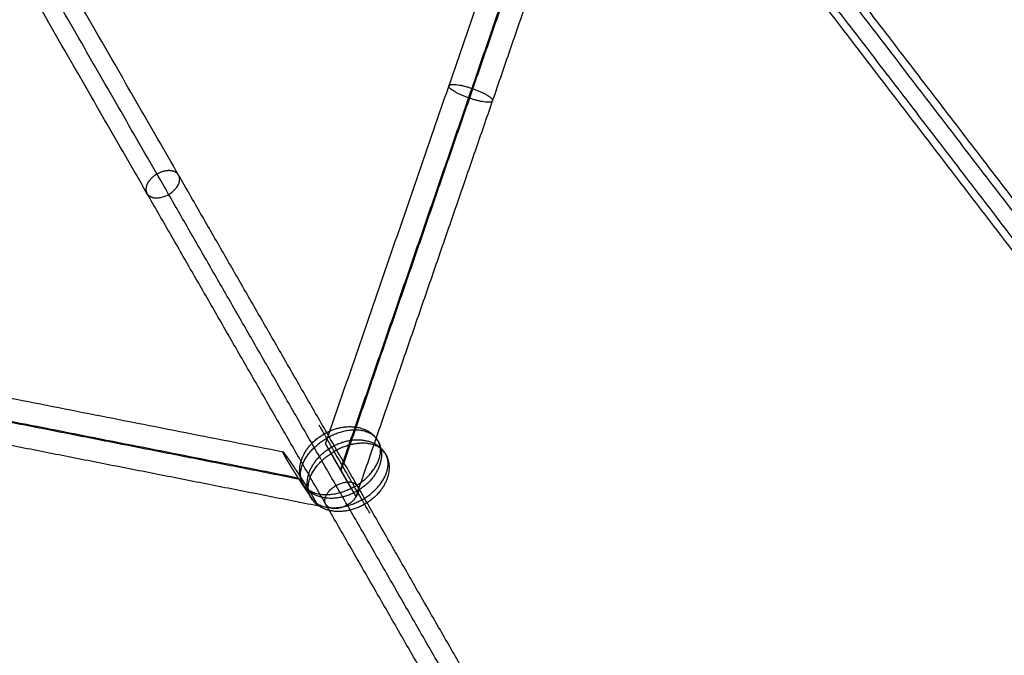
# Model space of a CAD drawing. Units: millimetres. Extents: x -4500 to 4500, y -4500 to 4500.
# Drawn here: x 937 to 1369, y -1953 to -1675 of the extents above; entities that cross this region are included whole.
import ezdxf

# ---------------------------------------------------------------- set-up
doc = ezdxf.new("R2010")
doc.units = ezdxf.units.MM
doc.header["$LTSCALE"] = 2.5
doc.layers.add('Make2D$Adnotacja', color=7, linetype='Continuous', true_color=0x000000)
doc.layers.add('Make2D$Widoczne$Krzywe', color=7, linetype='Continuous', true_color=0x000000)
doc.styles.add('Arial Normalny', font='txt')
doc.dimstyles.new('MOJ', dxfattribs={"dimtxt": 70, "dimasz": 74, "dimexe": 0.5, "dimexo": 0.5, "dimgap": 20.25, "dimtad": 1, "dimtoh": 1, "dimdec": 0, "dimzin": 1, "dimdsep": 46, "dimtxsty": 'Arial Normalny', "dimcen": 0.5, "dimadec": 0, "dimazin": 1, "dimtfac": 1, "dimtdec": 4, "dimtix": 1, "dimtofl": 0, "dimtmove": 1, "dimatfit": 3, "dimfxl": 1, "dimtolj": 1, "dimtzin": 1, "dimarcsym": 0})

# ---------------------------------------------------------------- blocks, each defined once
blk = doc.blocks.new('*D2')
at = {"layer": 'Defpoints', "color": 0}
for p in [(3069.24, 3290.86), (-3069.24, -3290.86)]:
    blk.add_point(p, dxfattribs=at)
at = {"layer": 'Make2D$Adnotacja', "color": 0, "lineweight": -2}
for p, q in [((3414.58, 3661.13), (3119.71, 3344.98)), ((3719.52, 3661.13), (3414.58, 3661.13))]:
    blk.add_line(p, q, dxfattribs=at)
at = {"layer": 'Make2D$Adnotacja', "color": 0}
for p, q in [((-0.5, 0), (0.5, 0)), ((0, -0.5), (0, 0.5))]:
    blk.add_line(p, q, dxfattribs=at)
blk.add_solid([(3110.69, 3353.39), (3128.73, 3336.56), (3069.24, 3290.86)], dxfattribs=at)
at = {"layer": 'Make2D$Adnotacja', "color": 0, "insert": (3577.17, 3719.05), "char_height": 70, "attachment_point": 5, "style": 'Arial Normalny'}
blk.add_mtext('\\A1;%%c9000', dxfattribs=at)
blk = doc.blocks.new('*D3')
at = {"layer": 'Defpoints', "color": 0}
for p in [(2539.97, 2119.34), (-2564.14, -2143.36)]:
    blk.add_point(p, dxfattribs=at)
at = {"layer": 'Make2D$Adnotacja', "color": 0, "lineweight": -2}
for p, q in [((2801.85, 2338.06), (2596.76, 2166.78)), ((3106.79, 2338.06), (2801.85, 2338.06))]:
    blk.add_line(p, q, dxfattribs=at)
at = {"layer": 'Make2D$Adnotacja', "color": 0}
for p, q in [((-12.59, -12.01), (-11.59, -12.01)), ((-12.09, -12.51), (-12.09, -11.51))]:
    blk.add_line(p, q, dxfattribs=at)
blk.add_solid([(2588.86, 2176.24), (2604.67, 2157.31), (2539.97, 2119.34)], dxfattribs=at)
at = {"layer": 'Make2D$Adnotacja', "color": 0, "insert": (2964.45, 2395.98), "char_height": 70, "attachment_point": 5, "style": 'Arial Normalny'}
blk.add_mtext('\\A1;%%c6650', dxfattribs=at)

msp = doc.modelspace()

# ---------------------------------------------------------------- linework, layer by layer
at = {"layer": 'Make2D$Widoczne$Krzywe', "color": 6, "lineweight": -3, "true_color": 0xff00ff}
msp.add_rational_spline([(4500, 0), (4500, 4500), (0, 4500), (-4500, 4500), (-4500, 0), (-4500, -4500), (0, -4500), (4500, -4500), (4500, 0)], [1, 0.707106781187, 1, 0.707106781187, 1, 0.707106781187, 1, 0.707106781187, 1], degree=2, knots=[0, 0, 0, 7068.583471, 7068.583471, 14137.166941, 14137.166941, 21205.750412, 21205.750412, 28274.333882, 28274.333882, 28274.333882], dxfattribs=at)
at = {"layer": 'Make2D$Widoczne$Krzywe', "color": 18, "lineweight": -3, "true_color": 0x000000}
for points, knots in [([(3312.91, -12.01), (3312.91, 3312.99), (-12.09, 3312.99), (-3337.09, 3312.99), (-3337.09, -12.01), (-3337.09, -3337.01), (-12.09, -3337.01), (3312.91, -3337.01), (3312.91, -12.01)], [0, 0, 0, 5222.897787, 5222.897787, 10445.795573, 10445.795573, 15668.69336, 15668.69336, 20891.591146, 20891.591146, 20891.591146]), ([(2995.61, -4.18), (2995.61, 2995.82), (-4.39, 2995.82), (-3004.39, 2995.82), (-3004.39, -4.18), (-3004.39, -3004.18), (-4.39, -3004.18), (2995.61, -3004.18), (2995.61, -4.18)], [0, 0, 0, 4712.38898, 4712.38898, 9424.777961, 9424.777961, 14137.166941, 14137.166941, 18849.555922, 18849.555922, 18849.555922])]:
    msp.add_rational_spline(points, [1, 0.707106781187, 1, 0.707106781187, 1, 0.707106781187, 1, 0.707106781187, 1], degree=2, knots=knots, dxfattribs=at)
at = {"layer": 'Make2D$Widoczne$Krzywe', "color": 1, "lineweight": -3, "true_color": 0xff0000}
for points in [[(1006.81, -1742.98), (932.53, -1613.82), (858.24, -1484.66)], [(992.94, -1750.96), (918.66, -1621.8), (844.37, -1492.64)], [(1002.44, -1751.42), (928.25, -1622.43), (854.06, -1493.44)], [(1071.18, -1860.69), (1127.65, -1696.92), (1184.13, -1533.16)], [(1078.07, -1872.39), (1136.2, -1703.82), (1194.33, -1535.24)], [(1077.69, -1872.19), (1135.23, -1705.33), (1192.77, -1538.47)], [(1084.57, -1883.89), (1143.77, -1712.22), (1202.97, -1540.55)], [(1295.83, -1653.55), (1378.77, -1761.69), (1461.71, -1869.83)], [(1286.77, -1659.15), (1370.22, -1767.96), (1453.66, -1876.76)], [(1296.64, -1660.21), (1380.31, -1769.31), (1463.98, -1878.4)], [(1287.58, -1665.81), (1371.76, -1775.57), (1455.94, -1885.33)], [(1163.62, -2015.62), (1085.22, -1879.3), (1006.81, -1742.98)], [(1149.75, -2023.6), (1071.35, -1887.28), (992.94, -1750.96)], [(1159.05, -2023.71), (1080.74, -1887.56), (1002.44, -1751.42)], [(712.84, -1797.24), (882.65, -1830.7), (1052.45, -1864.16)], [(709.52, -1807.11), (885.28, -1841.74), (1061.04, -1876.37)], [(713.08, -1807.38), (886.07, -1841.46), (1059.06, -1875.55)], [(709.76, -1817.25), (888.71, -1852.5), (1067.65, -1887.76)], [(1312.75, -2272.05), (1382.54, -2066.81), (1452.32, -1861.57)], [(1318.05, -2281.31), (1388.76, -2073.34), (1459.48, -1865.37)], [(1322.62, -2292.72), (1394.95, -2080.01), (1467.27, -1867.31)]]:
    msp.add_open_spline(points, degree=2, dxfattribs=at)
for points, weights, knots in [([(1144.4, -1710.41), (1145.12, -1708.31), (1135.56, -1705.02), (1126, -1701.72), (1125.27, -1703.82), (1124.55, -1705.91), (1134.11, -1709.21), (1143.67, -1712.51), (1144.4, -1710.41)], [1, 0.707106781187, 1, 0.707106781187, 1, 0.707106781187, 1, 0.707106781187, 1], [0, 0, 0, 15.88539, 15.88539, 31.77078, 31.77078, 47.65617, 47.65617, 63.54156, 63.54156, 63.54156]), ([(1006.81, -1742.98), (1005.75, -1741.14), (1002.97, -1741), (1000.19, -1740.87), (997.32, -1742.52), (994.45, -1744.17), (993.16, -1746.64), (991.88, -1749.12), (992.94, -1750.96)], [1, 0.923829645022, 1, 0.923829645022, 1, 0.923829645022, 1, 0.923829645022, 1], [0, 0, 0, 6.285272, 6.285272, 12.570543, 12.570543, 18.855815, 18.855815, 25.141087, 25.141087, 25.141087]), ([(1078.26, -1888.61), (1085.62, -1886.27), (1085.62, -1880.91), (1085.62, -1875.56), (1078.26, -1877.89), (1070.9, -1880.22), (1070.9, -1885.58), (1070.9, -1890.94), (1078.26, -1888.61)], [1, 0.707106781187, 1, 0.707106781187, 1, 0.707106781187, 1, 0.707106781187, 1], [0, 0, 0, 12.566371, 12.566371, 25.132741, 25.132741, 37.699112, 37.699112, 50.265482, 50.265482, 50.265482])]:
    msp.add_rational_spline(points, weights, degree=2, knots=knots, dxfattribs=at)
for points, weights in [([(1002.44, -1751.42), (1009.15, -1747.55), (1006.89, -1743.13)], [1, 0.713854598224, 0.986820750365]), ([(1006.89, -1743.13), (1006.85, -1743.05), (1006.81, -1742.98)], [0.986820750365, 0.993255046054, 1]), ([(992.94, -1750.96), (995.5, -1755.41), (1002.44, -1751.42)], [1, 0.707109644278, 1])]:
    msp.add_rational_spline(points, weights, degree=2, dxfattribs=at)
at = {"layer": 'Make2D$Widoczne$Krzywe', "color": 9, "lineweight": -3, "true_color": 0xc0c0c0}
for points, weights, knots in [([(1077.78, -1853.59), (1059.84, -1857.2), (1059.84, -1872.5), (1059.84, -1887.8), (1077.78, -1884.19), (1095.71, -1880.59), (1095.71, -1865.29), (1095.71, -1849.99), (1077.78, -1853.59)], [1, 0.707106781187, 1, 0.707106781187, 1, 0.707106781187, 1, 0.707106781187, 1], [0, 0, 0, 29.76602, 29.76602, 59.532039, 59.532039, 89.298059, 89.298059, 119.064079, 119.064079, 119.064079]), ([(1083.89, -1879.48), (1100.3, -1870), (1094.19, -1859.42), (1088.08, -1848.83), (1071.67, -1858.31)], [1, 0.707106781187, 1, 0.707106781187, 1], [0, 0, 0, 29.76602, 29.76602, 59.532039, 59.532039, 59.532039]), ([(1083.89, -1879.48), (1067.48, -1888.95), (1061.36, -1878.37), (1055.25, -1867.78), (1071.67, -1858.31)], [1, 0.707106781187, 1, 0.707106781187, 1], [0, 0, 0, 29.76602, 29.76602, 59.532039, 59.532039, 59.532039]), ([(1081.1, -1859.35), (1063.16, -1862.96), (1063.16, -1878.26), (1063.16, -1893.56), (1081.1, -1889.95), (1099.04, -1886.35), (1099.04, -1871.05), (1099.04, -1855.75), (1081.1, -1859.35)], [1, 0.707106781187, 1, 0.707106781187, 1, 0.707106781187, 1, 0.707106781187, 1], [0, 0, 0, 29.76602, 29.76602, 59.532039, 59.532039, 89.298059, 89.298059, 119.064079, 119.064079, 119.064079]), ([(1087.21, -1885.24), (1103.62, -1875.76), (1097.51, -1865.18), (1091.4, -1854.59), (1074.99, -1864.07)], [1, 0.707106781187, 1, 0.707106781187, 1], [0, 0, 0, 29.76602, 29.76602, 59.532039, 59.532039, 59.532039]), ([(1087.21, -1885.24), (1070.8, -1894.71), (1064.69, -1884.13), (1058.58, -1873.54), (1074.99, -1864.07)], [1, 0.707106781187, 1, 0.707106781187, 1], [0, 0, 0, 29.76602, 29.76602, 59.532039, 59.532039, 59.532039]), ([(1090.58, -1891.06), (1090.58, -1891.06), (1088.34, -1887.19), (1082.23, -1876.61), (1074.99, -1864.07)], [0.855077748093, 0.868494507931, 1, 0.707106781187, 1], [16.401439, 16.401439, 16.401439, 29.76602, 29.76602, 59.532039, 59.532039, 59.532039])]:
    msp.add_rational_spline(points, weights, degree=2, knots=knots, dxfattribs=at)
for points, weights in [([(1068.3, -1852.48), (1068.3, -1852.48), (1071.67, -1858.31)], [0.855077748093, 0.838612273255, 1]), ([(1074.99, -1864.07), (1073.14, -1860.87), (1071.67, -1858.31)], [0.885607651687, 0.922067898942, 1])]:
    msp.add_rational_spline(points, weights, degree=2, dxfattribs=at)
at = {"layer": 'Make2D$Widoczne$Krzywe', "color": 1, "lineweight": -3, "true_color": 0xff0000}
for points, knots in [([(1071.18, -1860.69), (1071.18, -1860.69), (1071.18, -1860.69), (1071.18, -1860.69), (1071.18, -1860.69), (1071.18, -1860.69), (1071.18, -1860.7), (1071.18, -1860.7), (1071.18, -1860.7), (1071.19, -1860.71), (1071.19, -1860.72), (1071.19, -1860.73), (1071.2, -1860.74), (1071.2, -1860.75), (1071.21, -1860.76), (1071.22, -1860.78), (1071.23, -1860.8), (1071.23, -1860.81), (1071.24, -1860.82), (1071.24, -1860.83), (1071.25, -1860.84), (1071.26, -1860.86), (1071.26, -1860.87), (1071.27, -1860.89), (1071.28, -1860.9), (1071.29, -1860.92), (1071.3, -1860.94), (1071.31, -1860.96), (1071.32, -1860.97), (1071.33, -1860.99), (1071.34, -1861.01), (1071.35, -1861.04), (1071.36, -1861.06), (1071.37, -1861.08), (1071.39, -1861.1), (1071.4, -1861.13), (1071.41, -1861.15), (1071.43, -1861.18), (1071.44, -1861.2), (1071.45, -1861.22), (1071.47, -1861.25), (1071.48, -1861.27), (1071.49, -1861.3), (1071.51, -1861.32), (1071.52, -1861.35), (1071.55, -1861.4), (1071.57, -1861.45), (1071.6, -1861.49), (1071.63, -1861.54), (1071.65, -1861.59), (1071.68, -1861.64), (1071.7, -1861.68), (1071.73, -1861.73), (1071.75, -1861.77), (1071.78, -1861.82), (1071.8, -1861.86), (1071.82, -1861.9), (1071.85, -1861.95), (1071.87, -1861.99), (1071.9, -1862.03), (1071.92, -1862.07), (1071.94, -1862.11), (1071.96, -1862.15), (1072.01, -1862.24), (1072.05, -1862.32), (1072.1, -1862.39), (1072.14, -1862.47), (1072.18, -1862.55), (1072.23, -1862.63), (1072.27, -1862.7), (1072.31, -1862.77), (1072.35, -1862.85), (1072.39, -1862.92), (1072.43, -1862.99), (1072.47, -1863.06), (1072.51, -1863.13), (1072.55, -1863.21), (1072.59, -1863.27), (1072.63, -1863.34), (1072.67, -1863.41), (1072.71, -1863.48), (1072.75, -1863.55), (1072.79, -1863.62), (1072.82, -1863.68), (1072.86, -1863.75), (1072.9, -1863.82), (1072.94, -1863.88), (1072.97, -1863.95), (1073.01, -1864.02), (1073.05, -1864.08), (1073.08, -1864.15), (1073.16, -1864.27), (1073.23, -1864.4), (1073.3, -1864.53), (1073.37, -1864.66), (1073.44, -1864.78), (1073.52, -1864.91), (1073.59, -1865.03), (1073.66, -1865.15), (1073.73, -1865.28), (1073.79, -1865.4), (1073.86, -1865.52), (1073.93, -1865.64), (1074, -1865.76), (1074.07, -1865.88), (1074.14, -1866), (1074.2, -1866.11), (1074.27, -1866.23), (1074.34, -1866.35), (1074.4, -1866.47), (1074.47, -1866.58), (1074.54, -1866.7), (1074.6, -1866.81), (1074.67, -1866.93), (1074.73, -1867.04), (1074.8, -1867.16), (1074.86, -1867.27), (1074.93, -1867.38), (1074.99, -1867.49), (1075.06, -1867.61), (1075.12, -1867.72), (1075.18, -1867.83), (1075.25, -1867.94), (1075.31, -1868.05), (1075.37, -1868.16), (1075.5, -1868.38), (1075.63, -1868.6), (1075.75, -1868.82), (1075.87, -1869.04), (1076, -1869.25), (1076.12, -1869.47), (1076.24, -1869.68), (1076.37, -1869.89), (1076.49, -1870.1), (1076.61, -1870.31), (1076.73, -1870.52), (1076.85, -1870.73), (1076.97, -1870.93), (1077.09, -1871.14), (1077.2, -1871.35), (1077.32, -1871.55), (1077.44, -1871.75), (1077.56, -1871.96), (1077.67, -1872.16), (1077.79, -1872.36), (1077.9, -1872.56), (1078.02, -1872.76), (1078.13, -1872.96), (1078.25, -1873.15), (1078.36, -1873.35), (1078.47, -1873.55), (1078.59, -1873.74), (1078.7, -1873.94), (1078.81, -1874.13), (1078.92, -1874.32), (1079.03, -1874.51), (1079.14, -1874.7), (1079.25, -1874.89), (1079.36, -1875.08)], [0, 0, 0, 1, 1, 2, 2, 3, 3, 4, 4, 5, 5, 6, 6, 7, 7, 8, 8, 9, 9, 10, 10, 11, 11, 12, 12, 13, 13, 14, 14, 15, 15, 16, 16, 17, 17, 18, 18, 19, 19, 20, 20, 21, 21, 22, 22, 23, 23, 24, 24, 25, 25, 26, 26, 27, 27, 28, 28, 29, 29, 30, 30, 31, 31, 32, 32, 33, 33, 34, 34, 35, 35, 36, 36, 37, 37, 38, 38, 39, 39, 40, 40, 41, 41, 42, 42, 43, 43, 44, 44, 45, 45, 46, 46, 47, 47, 48, 48, 49, 49, 50, 50, 51, 51, 52, 52, 53, 53, 54, 54, 55, 55, 56, 56, 57, 57, 58, 58, 59, 59, 60, 60, 61, 61, 62, 62, 63, 63, 64, 64, 65, 65, 66, 66, 67, 67, 68, 68, 69, 69, 70, 70, 71, 71, 72, 72, 73, 73, 74, 74, 75, 75, 76, 76, 77, 77, 78, 78, 79, 79, 79]), ([(1076.39, -1869.49), (1076.29, -1869.32), (1076.19, -1869.15), (1076.09, -1868.98), (1075.99, -1868.81), (1075.89, -1868.64), (1075.8, -1868.47), (1075.7, -1868.3), (1075.6, -1868.13), (1075.51, -1867.97), (1075.41, -1867.8), (1075.31, -1867.64), (1075.22, -1867.47), (1075.12, -1867.31), (1075.03, -1867.15), (1074.93, -1866.98), (1074.84, -1866.82), (1074.74, -1866.66), (1074.65, -1866.5), (1074.56, -1866.34), (1074.46, -1866.18), (1074.37, -1866.03), (1074.28, -1865.87), (1074.19, -1865.71), (1074.1, -1865.56), (1074.01, -1865.4), (1073.92, -1865.25), (1073.83, -1865.1), (1073.74, -1864.94), (1073.65, -1864.79), (1073.56, -1864.64), (1073.47, -1864.49), (1073.39, -1864.34), (1073.3, -1864.2), (1073.22, -1864.05), (1073.13, -1863.91), (1073.04, -1863.76), (1072.96, -1863.62), (1072.88, -1863.48), (1072.79, -1863.34), (1072.71, -1863.2), (1072.63, -1863.06), (1072.55, -1862.92), (1072.51, -1862.86), (1072.47, -1862.79), (1072.43, -1862.72), (1072.39, -1862.66), (1072.35, -1862.59), (1072.31, -1862.53), (1072.27, -1862.46), (1072.24, -1862.4), (1072.2, -1862.33), (1072.16, -1862.27), (1072.12, -1862.2), (1072.08, -1862.14), (1072.05, -1862.08), (1072.01, -1862.02), (1071.97, -1861.96), (1071.94, -1861.9), (1071.9, -1861.84), (1071.87, -1861.78), (1071.83, -1861.72), (1071.8, -1861.66), (1071.76, -1861.6), (1071.73, -1861.55), (1071.69, -1861.49), (1071.66, -1861.44), (1071.63, -1861.38), (1071.6, -1861.33), (1071.56, -1861.28), (1071.53, -1861.23), (1071.5, -1861.18), (1071.47, -1861.13), (1071.46, -1861.11), (1071.44, -1861.08), (1071.43, -1861.06), (1071.42, -1861.04), (1071.4, -1861.02), (1071.39, -1861), (1071.38, -1860.97), (1071.36, -1860.95), (1071.35, -1860.93), (1071.34, -1860.91), (1071.32, -1860.89), (1071.31, -1860.88), (1071.3, -1860.86), (1071.29, -1860.84), (1071.28, -1860.82), (1071.27, -1860.81), (1071.26, -1860.79), (1071.25, -1860.78), (1071.24, -1860.76), (1071.23, -1860.75), (1071.22, -1860.74), (1071.21, -1860.73), (1071.21, -1860.72), (1071.2, -1860.71), (1071.19, -1860.7), (1071.19, -1860.69), (1071.19, -1860.69), (1071.18, -1860.69)], [0, 0, 0, 1, 1, 2, 2, 3, 3, 4, 4, 5, 5, 6, 6, 7, 7, 8, 8, 9, 9, 10, 10, 11, 11, 12, 12, 13, 13, 14, 14, 15, 15, 16, 16, 17, 17, 18, 18, 19, 19, 20, 20, 21, 21, 22, 22, 23, 23, 24, 24, 25, 25, 26, 26, 27, 27, 28, 28, 29, 29, 30, 30, 31, 31, 32, 32, 33, 33, 34, 34, 35, 35, 36, 36, 37, 37, 38, 38, 39, 39, 40, 40, 41, 41, 42, 42, 43, 43, 44, 44, 45, 45, 46, 46, 47, 47, 48, 48, 49, 49, 50, 50, 50]), ([(1052.45, -1864.16), (1052.44, -1864.15), (1052.43, -1864.15), (1052.42, -1864.15), (1052.42, -1864.15), (1052.41, -1864.15), (1052.41, -1864.15), (1052.4, -1864.15), (1052.4, -1864.16), (1052.4, -1864.16), (1052.39, -1864.16), (1052.39, -1864.17), (1052.39, -1864.17), (1052.39, -1864.18), (1052.39, -1864.19), (1052.39, -1864.2), (1052.39, -1864.21), (1052.39, -1864.22), (1052.39, -1864.24), (1052.39, -1864.26), (1052.4, -1864.27), (1052.4, -1864.29), (1052.41, -1864.32), (1052.41, -1864.33), (1052.42, -1864.34), (1052.42, -1864.36), (1052.43, -1864.37), (1052.43, -1864.39), (1052.44, -1864.41), (1052.44, -1864.43), (1052.45, -1864.45), (1052.46, -1864.47), (1052.47, -1864.49), (1052.48, -1864.52), (1052.49, -1864.54), (1052.5, -1864.57), (1052.51, -1864.59), (1052.52, -1864.62), (1052.53, -1864.65), (1052.55, -1864.68), (1052.56, -1864.71), (1052.58, -1864.74), (1052.59, -1864.77), (1052.6, -1864.8), (1052.62, -1864.83), (1052.63, -1864.87), (1052.65, -1864.9), (1052.67, -1864.93), (1052.68, -1864.96), (1052.7, -1864.99), (1052.71, -1865.02), (1052.73, -1865.06), (1052.74, -1865.09), (1052.76, -1865.12), (1052.77, -1865.15), (1052.8, -1865.21), (1052.83, -1865.26), (1052.86, -1865.32), (1052.89, -1865.37), (1052.92, -1865.43), (1052.95, -1865.48), (1052.97, -1865.53), (1053, -1865.58), (1053.03, -1865.63), (1053.05, -1865.68), (1053.08, -1865.73), (1053.11, -1865.78), (1053.13, -1865.83), (1053.16, -1865.87), (1053.18, -1865.92), (1053.21, -1865.97), (1053.23, -1866.01), (1053.26, -1866.06), (1053.28, -1866.1), (1053.31, -1866.15), (1053.36, -1866.23), (1053.4, -1866.32), (1053.45, -1866.41), (1053.5, -1866.49), (1053.55, -1866.57), (1053.59, -1866.65), (1053.64, -1866.74), (1053.68, -1866.82), (1053.73, -1866.89), (1053.77, -1866.97), (1053.82, -1867.05), (1053.86, -1867.13), (1053.91, -1867.2), (1053.95, -1867.28), (1053.99, -1867.35), (1054.04, -1867.43), (1054.08, -1867.5), (1054.12, -1867.58), (1054.17, -1867.65), (1054.21, -1867.72), (1054.25, -1867.79), (1054.29, -1867.87), (1054.33, -1867.94), (1054.38, -1868.01), (1054.42, -1868.08), (1054.46, -1868.15), (1054.54, -1868.29), (1054.62, -1868.43), (1054.7, -1868.56), (1054.79, -1868.7), (1054.87, -1868.83), (1054.95, -1868.97), (1055.03, -1869.1), (1055.11, -1869.23), (1055.18, -1869.36), (1055.26, -1869.49), (1055.34, -1869.62), (1055.42, -1869.75), (1055.5, -1869.87), (1055.57, -1870), (1055.65, -1870.12), (1055.73, -1870.25), (1055.8, -1870.37), (1055.88, -1870.5), (1055.95, -1870.62), (1056.03, -1870.74), (1056.1, -1870.87), (1056.18, -1870.99), (1056.25, -1871.11), (1056.33, -1871.23), (1056.4, -1871.35), (1056.48, -1871.47), (1056.55, -1871.59), (1056.62, -1871.7), (1056.7, -1871.82), (1056.77, -1871.94), (1056.84, -1872.06), (1056.92, -1872.17), (1057.06, -1872.4), (1057.21, -1872.64), (1057.35, -1872.86), (1057.49, -1873.09), (1057.63, -1873.32), (1057.78, -1873.54), (1057.92, -1873.76), (1058.06, -1873.98), (1058.2, -1874.2), (1058.34, -1874.42), (1058.48, -1874.64), (1058.61, -1874.86), (1058.75, -1875.07), (1058.89, -1875.29), (1059.03, -1875.5), (1059.16, -1875.71), (1059.3, -1875.92), (1059.43, -1876.13), (1059.57, -1876.34), (1059.7, -1876.55), (1059.84, -1876.75), (1059.97, -1876.96), (1060.1, -1877.16), (1060.24, -1877.36), (1060.37, -1877.57), (1060.5, -1877.77), (1060.63, -1877.97), (1060.76, -1878.17), (1060.89, -1878.36), (1061.02, -1878.56), (1061.15, -1878.76), (1061.28, -1878.95), (1061.41, -1879.15), (1061.54, -1879.34)], [0, 0, 0, 1, 1, 2, 2, 3, 3, 4, 4, 5, 5, 6, 6, 7, 7, 8, 8, 9, 9, 10, 10, 11, 11, 12, 12, 13, 13, 14, 14, 15, 15, 16, 16, 17, 17, 18, 18, 19, 19, 20, 20, 21, 21, 22, 22, 23, 23, 24, 24, 25, 25, 26, 26, 27, 27, 28, 28, 29, 29, 30, 30, 31, 31, 32, 32, 33, 33, 34, 34, 35, 35, 36, 36, 37, 37, 38, 38, 39, 39, 40, 40, 41, 41, 42, 42, 43, 43, 44, 44, 45, 45, 46, 46, 47, 47, 48, 48, 49, 49, 50, 50, 51, 51, 52, 52, 53, 53, 54, 54, 55, 55, 56, 56, 57, 57, 58, 58, 59, 59, 60, 60, 61, 61, 62, 62, 63, 63, 64, 64, 65, 65, 66, 66, 67, 67, 68, 68, 69, 69, 70, 70, 71, 71, 72, 72, 73, 73, 74, 74, 75, 75, 76, 76, 77, 77, 78, 78, 79, 79, 80, 80, 81, 81, 82, 82, 83, 83, 83]), ([(1058.56, -1872.58), (1058.45, -1872.41), (1058.34, -1872.24), (1058.23, -1872.07), (1058.12, -1871.91), (1058.01, -1871.74), (1057.9, -1871.58), (1057.79, -1871.42), (1057.68, -1871.25), (1057.57, -1871.09), (1057.46, -1870.93), (1057.35, -1870.77), (1057.24, -1870.61), (1057.14, -1870.45), (1057.03, -1870.29), (1056.92, -1870.13), (1056.81, -1869.98), (1056.71, -1869.82), (1056.6, -1869.67), (1056.5, -1869.51), (1056.39, -1869.36), (1056.29, -1869.21), (1056.18, -1869.06), (1056.08, -1868.9), (1055.97, -1868.75), (1055.87, -1868.61), (1055.77, -1868.46), (1055.67, -1868.31), (1055.56, -1868.17), (1055.46, -1868.02), (1055.36, -1867.88), (1055.26, -1867.74), (1055.16, -1867.59), (1055.06, -1867.45), (1054.96, -1867.31), (1054.86, -1867.18), (1054.76, -1867.04), (1054.67, -1866.9), (1054.57, -1866.77), (1054.47, -1866.64), (1054.38, -1866.5), (1054.28, -1866.38), (1054.19, -1866.25), (1054.1, -1866.12), (1054, -1865.99), (1053.96, -1865.93), (1053.91, -1865.87), (1053.87, -1865.81), (1053.82, -1865.75), (1053.78, -1865.69), (1053.73, -1865.63), (1053.69, -1865.57), (1053.64, -1865.51), (1053.6, -1865.45), (1053.55, -1865.4), (1053.51, -1865.34), (1053.47, -1865.28), (1053.42, -1865.23), (1053.38, -1865.17), (1053.34, -1865.12), (1053.3, -1865.07), (1053.25, -1865.01), (1053.21, -1864.96), (1053.17, -1864.91), (1053.13, -1864.86), (1053.09, -1864.81), (1053.05, -1864.76), (1053.01, -1864.72), (1052.97, -1864.67), (1052.93, -1864.62), (1052.89, -1864.58), (1052.86, -1864.54), (1052.82, -1864.49), (1052.78, -1864.46), (1052.75, -1864.42), (1052.73, -1864.4), (1052.71, -1864.38), (1052.7, -1864.36), (1052.68, -1864.34), (1052.66, -1864.33), (1052.65, -1864.31), (1052.63, -1864.3), (1052.61, -1864.28), (1052.6, -1864.27), (1052.58, -1864.25), (1052.57, -1864.24), (1052.55, -1864.23), (1052.54, -1864.21), (1052.53, -1864.2), (1052.51, -1864.19), (1052.5, -1864.18), (1052.49, -1864.18), (1052.47, -1864.17), (1052.46, -1864.16), (1052.45, -1864.16)], [0, 0, 0, 1, 1, 2, 2, 3, 3, 4, 4, 5, 5, 6, 6, 7, 7, 8, 8, 9, 9, 10, 10, 11, 11, 12, 12, 13, 13, 14, 14, 15, 15, 16, 16, 17, 17, 18, 18, 19, 19, 20, 20, 21, 21, 22, 22, 23, 23, 24, 24, 25, 25, 26, 26, 27, 27, 28, 28, 29, 29, 30, 30, 31, 31, 32, 32, 33, 33, 34, 34, 35, 35, 36, 36, 37, 37, 38, 38, 39, 39, 40, 40, 41, 41, 42, 42, 43, 43, 44, 44, 45, 45, 46, 46, 47, 47, 47]), ([(1061.54, -1879.34), (1061.66, -1879.52), (1061.78, -1879.7), (1061.9, -1879.88), (1062.01, -1880.05), (1062.13, -1880.23), (1062.25, -1880.41), (1062.37, -1880.58), (1062.49, -1880.76), (1062.6, -1880.93), (1062.72, -1881.1), (1062.83, -1881.27), (1062.95, -1881.44), (1063.07, -1881.61), (1063.18, -1881.78), (1063.29, -1881.95), (1063.41, -1882.12), (1063.52, -1882.28), (1063.63, -1882.45), (1063.75, -1882.61), (1063.86, -1882.77), (1063.97, -1882.94), (1064.08, -1883.1), (1064.19, -1883.26), (1064.3, -1883.42), (1064.41, -1883.57), (1064.52, -1883.73), (1064.63, -1883.88), (1064.74, -1884.04), (1064.85, -1884.19), (1064.95, -1884.34), (1065.06, -1884.49), (1065.17, -1884.64), (1065.27, -1884.79), (1065.38, -1884.94), (1065.48, -1885.08), (1065.58, -1885.22), (1065.69, -1885.36), (1065.79, -1885.5), (1065.84, -1885.57), (1065.89, -1885.64), (1065.94, -1885.71), (1065.99, -1885.78), (1066.04, -1885.85), (1066.09, -1885.91), (1066.14, -1885.98), (1066.19, -1886.05), (1066.24, -1886.11), (1066.29, -1886.18), (1066.33, -1886.24), (1066.38, -1886.3), (1066.43, -1886.37), (1066.48, -1886.43), (1066.53, -1886.49), (1066.57, -1886.55), (1066.62, -1886.61), (1066.67, -1886.67), (1066.71, -1886.73), (1066.76, -1886.79), (1066.8, -1886.85), (1066.85, -1886.9), (1066.89, -1886.96), (1066.94, -1887.01), (1066.98, -1887.07), (1067.02, -1887.12), (1067.06, -1887.17), (1067.11, -1887.22), (1067.15, -1887.27), (1067.19, -1887.32), (1067.23, -1887.36), (1067.27, -1887.41), (1067.29, -1887.43), (1067.31, -1887.45), (1067.33, -1887.47), (1067.35, -1887.49), (1067.37, -1887.51), (1067.38, -1887.53), (1067.4, -1887.55), (1067.42, -1887.57), (1067.44, -1887.59), (1067.46, -1887.61), (1067.47, -1887.62), (1067.49, -1887.64), (1067.51, -1887.65), (1067.52, -1887.67), (1067.54, -1887.68), (1067.55, -1887.7), (1067.57, -1887.71), (1067.58, -1887.72), (1067.6, -1887.73), (1067.61, -1887.74), (1067.63, -1887.75), (1067.64, -1887.76), (1067.65, -1887.76), (1067.66, -1887.76), (1067.67, -1887.77), (1067.68, -1887.77), (1067.69, -1887.77), (1067.69, -1887.77), (1067.69, -1887.76), (1067.7, -1887.76), (1067.7, -1887.76), (1067.7, -1887.76), (1067.71, -1887.75), (1067.71, -1887.75), (1067.71, -1887.74), (1067.71, -1887.73), (1067.71, -1887.73), (1067.71, -1887.72), (1067.71, -1887.71), (1067.71, -1887.7), (1067.71, -1887.68), (1067.71, -1887.67), (1067.71, -1887.65), (1067.7, -1887.64), (1067.7, -1887.61), (1067.69, -1887.59), (1067.69, -1887.58), (1067.68, -1887.57), (1067.68, -1887.55), (1067.67, -1887.54), (1067.67, -1887.52), (1067.66, -1887.5), (1067.66, -1887.49), (1067.65, -1887.47), (1067.64, -1887.45), (1067.63, -1887.43), (1067.62, -1887.4), (1067.61, -1887.38), (1067.6, -1887.36), (1067.59, -1887.33), (1067.58, -1887.3), (1067.57, -1887.27), (1067.56, -1887.24), (1067.54, -1887.21), (1067.53, -1887.18), (1067.51, -1887.15), (1067.5, -1887.12), (1067.49, -1887.09), (1067.47, -1887.06), (1067.46, -1887.03), (1067.44, -1887), (1067.43, -1886.97), (1067.41, -1886.94), (1067.4, -1886.91), (1067.39, -1886.88), (1067.37, -1886.86), (1067.36, -1886.83), (1067.34, -1886.8), (1067.31, -1886.74), (1067.29, -1886.69), (1067.26, -1886.64), (1067.23, -1886.58), (1067.21, -1886.53), (1067.18, -1886.48), (1067.15, -1886.43), (1067.13, -1886.39), (1067.1, -1886.34), (1067.08, -1886.29), (1067.05, -1886.24), (1067.03, -1886.2), (1067, -1886.15), (1066.98, -1886.11), (1066.96, -1886.06), (1066.93, -1886.02), (1066.91, -1885.98), (1066.88, -1885.93), (1066.86, -1885.89), (1066.84, -1885.85), (1066.79, -1885.77), (1066.75, -1885.68), (1066.7, -1885.6), (1066.66, -1885.52), (1066.61, -1885.44), (1066.57, -1885.37), (1066.52, -1885.29), (1066.48, -1885.21), (1066.44, -1885.14), (1066.4, -1885.06), (1066.35, -1884.99), (1066.31, -1884.92), (1066.27, -1884.84), (1066.23, -1884.77), (1066.19, -1884.7), (1066.15, -1884.63), (1066.11, -1884.56), (1066.06, -1884.49), (1066.02, -1884.42), (1065.98, -1884.35), (1065.94, -1884.28), (1065.9, -1884.21), (1065.86, -1884.15), (1065.83, -1884.08), (1065.79, -1884.01), (1065.75, -1883.95), (1065.67, -1883.81), (1065.59, -1883.68), (1065.51, -1883.55), (1065.44, -1883.42), (1065.36, -1883.3), (1065.29, -1883.17), (1065.21, -1883.04), (1065.14, -1882.92), (1065.06, -1882.8), (1064.99, -1882.67), (1064.91, -1882.55), (1064.84, -1882.43), (1064.77, -1882.31), (1064.69, -1882.19), (1064.62, -1882.07), (1064.55, -1881.95), (1064.48, -1881.83), (1064.4, -1881.71), (1064.33, -1881.6), (1064.26, -1881.48), (1064.19, -1881.37), (1064.12, -1881.25), (1064.05, -1881.14), (1063.98, -1881.02), (1063.91, -1880.91), (1063.84, -1880.79), (1063.77, -1880.68), (1063.7, -1880.57), (1063.63, -1880.46), (1063.56, -1880.35), (1063.49, -1880.24), (1063.42, -1880.12), (1063.29, -1879.91), (1063.15, -1879.69), (1063.01, -1879.47), (1062.88, -1879.25), (1062.74, -1879.04), (1062.61, -1878.83), (1062.48, -1878.62), (1062.34, -1878.4), (1062.21, -1878.2), (1062.08, -1877.99), (1061.95, -1877.78), (1061.82, -1877.58), (1061.69, -1877.37), (1061.56, -1877.17), (1061.43, -1876.97), (1061.3, -1876.76), (1061.17, -1876.57), (1061.04, -1876.37), (1060.91, -1876.17), (1060.79, -1875.97), (1060.66, -1875.77), (1060.53, -1875.58), (1060.41, -1875.38), (1060.28, -1875.19), (1060.16, -1875), (1060.03, -1874.81), (1059.91, -1874.62), (1059.78, -1874.43), (1059.66, -1874.24), (1059.54, -1874.05), (1059.41, -1873.86), (1059.29, -1873.68), (1059.17, -1873.49), (1059.05, -1873.31), (1058.93, -1873.12), (1058.8, -1872.94), (1058.68, -1872.76), (1058.56, -1872.58)], [0, 0, 0, 1, 1, 2, 2, 3, 3, 4, 4, 5, 5, 6, 6, 7, 7, 8, 8, 9, 9, 10, 10, 11, 11, 12, 12, 13, 13, 14, 14, 15, 15, 16, 16, 17, 17, 18, 18, 19, 19, 20, 20, 21, 21, 22, 22, 23, 23, 24, 24, 25, 25, 26, 26, 27, 27, 28, 28, 29, 29, 30, 30, 31, 31, 32, 32, 33, 33, 34, 34, 35, 35, 36, 36, 37, 37, 38, 38, 39, 39, 40, 40, 41, 41, 42, 42, 43, 43, 44, 44, 45, 45, 46, 46, 47, 47, 48, 48, 49, 49, 50, 50, 51, 51, 52, 52, 53, 53, 54, 54, 55, 55, 56, 56, 57, 57, 58, 58, 59, 59, 60, 60, 61, 61, 62, 62, 63, 63, 64, 64, 65, 65, 66, 66, 67, 67, 68, 68, 69, 69, 70, 70, 71, 71, 72, 72, 73, 73, 74, 74, 75, 75, 76, 76, 77, 77, 78, 78, 79, 79, 80, 80, 81, 81, 82, 82, 83, 83, 84, 84, 85, 85, 86, 86, 87, 87, 88, 88, 89, 89, 90, 90, 91, 91, 92, 92, 93, 93, 94, 94, 95, 95, 96, 96, 97, 97, 98, 98, 99, 99, 100, 100, 101, 101, 102, 102, 103, 103, 104, 104, 105, 105, 106, 106, 107, 107, 108, 108, 109, 109, 110, 110, 111, 111, 112, 112, 113, 113, 114, 114, 115, 115, 116, 116, 117, 117, 118, 118, 119, 119, 120, 120, 121, 121, 122, 122, 123, 123, 124, 124, 125, 125, 126, 126, 127, 127, 128, 128, 129, 129, 130, 130, 131, 131, 132, 132, 132]), ([(1079.36, -1875.08), (1079.47, -1875.26), (1079.57, -1875.44), (1079.68, -1875.62), (1079.78, -1875.8), (1079.88, -1875.98), (1079.99, -1876.15), (1080.09, -1876.33), (1080.19, -1876.51), (1080.29, -1876.68), (1080.39, -1876.85), (1080.49, -1877.03), (1080.59, -1877.2), (1080.69, -1877.37), (1080.79, -1877.54), (1080.89, -1877.71), (1080.99, -1877.88), (1081.09, -1878.05), (1081.19, -1878.21), (1081.28, -1878.38), (1081.38, -1878.55), (1081.48, -1878.71), (1081.57, -1878.88), (1081.67, -1879.04), (1081.76, -1879.2), (1081.86, -1879.36), (1081.95, -1879.52), (1082.04, -1879.68), (1082.14, -1879.84), (1082.23, -1880), (1082.32, -1880.15), (1082.41, -1880.31), (1082.5, -1880.46), (1082.59, -1880.61), (1082.68, -1880.77), (1082.77, -1880.92), (1082.86, -1881.06), (1082.9, -1881.14), (1082.95, -1881.21), (1082.99, -1881.29), (1083.03, -1881.36), (1083.07, -1881.43), (1083.12, -1881.5), (1083.16, -1881.57), (1083.2, -1881.65), (1083.24, -1881.72), (1083.29, -1881.79), (1083.33, -1881.86), (1083.37, -1881.93), (1083.41, -1882), (1083.45, -1882.07), (1083.49, -1882.13), (1083.53, -1882.2), (1083.57, -1882.27), (1083.61, -1882.34), (1083.65, -1882.4), (1083.69, -1882.47), (1083.73, -1882.53), (1083.77, -1882.6), (1083.81, -1882.66), (1083.84, -1882.72), (1083.88, -1882.78), (1083.92, -1882.85), (1083.95, -1882.91), (1083.99, -1882.97), (1084.03, -1883.03), (1084.06, -1883.08), (1084.1, -1883.14), (1084.13, -1883.2), (1084.16, -1883.25), (1084.2, -1883.31), (1084.23, -1883.36), (1084.26, -1883.41), (1084.28, -1883.44), (1084.29, -1883.46), (1084.31, -1883.49), (1084.32, -1883.51), (1084.34, -1883.53), (1084.35, -1883.56), (1084.37, -1883.58), (1084.38, -1883.6), (1084.39, -1883.62), (1084.41, -1883.64), (1084.42, -1883.67), (1084.43, -1883.69), (1084.44, -1883.7), (1084.46, -1883.72), (1084.47, -1883.74), (1084.48, -1883.76), (1084.49, -1883.78), (1084.5, -1883.79), (1084.51, -1883.81), (1084.52, -1883.82), (1084.53, -1883.83), (1084.54, -1883.85), (1084.55, -1883.86), (1084.55, -1883.87), (1084.56, -1883.87), (1084.56, -1883.88), (1084.57, -1883.88), (1084.57, -1883.88), (1084.57, -1883.89), (1084.57, -1883.89), (1084.57, -1883.89), (1084.57, -1883.89), (1084.57, -1883.89), (1084.57, -1883.88), (1084.57, -1883.88), (1084.57, -1883.88), (1084.57, -1883.87), (1084.57, -1883.87), (1084.57, -1883.86), (1084.56, -1883.86), (1084.56, -1883.85), (1084.56, -1883.84), (1084.55, -1883.83), (1084.54, -1883.81), (1084.54, -1883.8), (1084.53, -1883.78), (1084.52, -1883.76), (1084.51, -1883.74), (1084.49, -1883.71), (1084.48, -1883.69), (1084.47, -1883.67), (1084.47, -1883.66), (1084.46, -1883.64), (1084.45, -1883.62), (1084.44, -1883.6), (1084.43, -1883.59), (1084.42, -1883.57), (1084.41, -1883.55), (1084.4, -1883.52), (1084.38, -1883.5), (1084.37, -1883.48), (1084.36, -1883.46), (1084.35, -1883.44), (1084.34, -1883.41), (1084.32, -1883.39), (1084.31, -1883.37), (1084.29, -1883.32), (1084.26, -1883.27), (1084.23, -1883.23), (1084.21, -1883.18), (1084.18, -1883.13), (1084.16, -1883.09), (1084.13, -1883.04), (1084.11, -1883), (1084.09, -1882.95), (1084.06, -1882.91), (1084.04, -1882.87), (1084.01, -1882.82), (1083.99, -1882.78), (1083.97, -1882.74), (1083.94, -1882.7), (1083.92, -1882.66), (1083.9, -1882.62), (1083.88, -1882.58), (1083.86, -1882.54), (1083.83, -1882.5), (1083.81, -1882.46), (1083.79, -1882.42), (1083.77, -1882.38), (1083.75, -1882.34), (1083.7, -1882.27), (1083.66, -1882.19), (1083.62, -1882.12), (1083.58, -1882.05), (1083.54, -1881.97), (1083.5, -1881.9), (1083.46, -1881.83), (1083.42, -1881.76), (1083.38, -1881.69), (1083.34, -1881.62), (1083.3, -1881.55), (1083.27, -1881.49), (1083.23, -1881.42), (1083.19, -1881.35), (1083.15, -1881.29), (1083.12, -1881.22), (1083.08, -1881.15), (1083.04, -1881.09), (1083.01, -1881.02), (1082.97, -1880.96), (1082.93, -1880.89), (1082.9, -1880.83), (1082.86, -1880.77), (1082.82, -1880.7), (1082.79, -1880.64), (1082.75, -1880.58), (1082.68, -1880.45), (1082.61, -1880.33), (1082.54, -1880.21), (1082.47, -1880.08), (1082.41, -1879.96), (1082.34, -1879.84), (1082.27, -1879.72), (1082.2, -1879.61), (1082.14, -1879.49), (1082.07, -1879.37), (1082, -1879.25), (1081.94, -1879.14), (1081.87, -1879.02), (1081.81, -1878.91), (1081.74, -1878.79), (1081.68, -1878.68), (1081.61, -1878.57), (1081.55, -1878.45), (1081.48, -1878.34), (1081.42, -1878.23), (1081.36, -1878.12), (1081.29, -1878.01), (1081.23, -1877.9), (1081.17, -1877.79), (1081.1, -1877.68), (1081.04, -1877.57), (1080.98, -1877.46), (1080.92, -1877.35), (1080.86, -1877.24), (1080.79, -1877.13), (1080.73, -1877.03), (1080.67, -1876.92), (1080.61, -1876.81), (1080.55, -1876.71), (1080.49, -1876.6), (1080.43, -1876.49), (1080.31, -1876.28), (1080.19, -1876.07), (1080.07, -1875.87), (1079.95, -1875.66), (1079.83, -1875.45), (1079.71, -1875.25), (1079.6, -1875.04), (1079.48, -1874.84), (1079.36, -1874.64), (1079.25, -1874.44), (1079.13, -1874.24), (1079.02, -1874.04), (1078.9, -1873.84), (1078.79, -1873.64), (1078.68, -1873.44), (1078.56, -1873.25), (1078.45, -1873.05), (1078.34, -1872.86), (1078.23, -1872.67), (1078.11, -1872.47), (1078, -1872.28), (1077.89, -1872.09), (1077.78, -1871.9), (1077.67, -1871.71), (1077.56, -1871.52), (1077.46, -1871.33), (1077.35, -1871.14), (1077.24, -1870.96), (1077.13, -1870.77), (1077.02, -1870.59), (1076.92, -1870.4), (1076.81, -1870.22), (1076.71, -1870.04), (1076.6, -1869.85), (1076.49, -1869.67), (1076.39, -1869.49)], [0, 0, 0, 1, 1, 2, 2, 3, 3, 4, 4, 5, 5, 6, 6, 7, 7, 8, 8, 9, 9, 10, 10, 11, 11, 12, 12, 13, 13, 14, 14, 15, 15, 16, 16, 17, 17, 18, 18, 19, 19, 20, 20, 21, 21, 22, 22, 23, 23, 24, 24, 25, 25, 26, 26, 27, 27, 28, 28, 29, 29, 30, 30, 31, 31, 32, 32, 33, 33, 34, 34, 35, 35, 36, 36, 37, 37, 38, 38, 39, 39, 40, 40, 41, 41, 42, 42, 43, 43, 44, 44, 45, 45, 46, 46, 47, 47, 48, 48, 49, 49, 50, 50, 51, 51, 52, 52, 53, 53, 54, 54, 55, 55, 56, 56, 57, 57, 58, 58, 59, 59, 60, 60, 61, 61, 62, 62, 63, 63, 64, 64, 65, 65, 66, 66, 67, 67, 68, 68, 69, 69, 70, 70, 71, 71, 72, 72, 73, 73, 74, 74, 75, 75, 76, 76, 77, 77, 78, 78, 79, 79, 80, 80, 81, 81, 82, 82, 83, 83, 84, 84, 85, 85, 86, 86, 87, 87, 88, 88, 89, 89, 90, 90, 91, 91, 92, 92, 93, 93, 94, 94, 95, 95, 96, 96, 97, 97, 98, 98, 99, 99, 100, 100, 101, 101, 102, 102, 103, 103, 104, 104, 105, 105, 106, 106, 107, 107, 108, 108, 109, 109, 110, 110, 111, 111, 112, 112, 113, 113, 114, 114, 115, 115, 116, 116, 117, 117, 118, 118, 119, 119, 120, 120, 121, 121, 122, 122, 123, 123, 124, 124, 125, 125, 126, 126, 127, 127, 128, 128, 129, 129, 130, 130, 130])]:
    msp.add_open_spline(points, degree=2, knots=knots, dxfattribs=at)

# ---------------------------------------------------------------- dimensions: what is measured, and where the dimension line sits
at = {"layer": 'Make2D$Adnotacja', "color": 6, "true_color": 0xff00ff}
dim = msp.add_diameter_dim_2p(p1=(-3069.24, -3290.86), p2=(3069.24, 3290.86), dimstyle='MOJ', override={"dimscale": 1, "dimasz": 74, "dimtad": 1, "dimtih": 0, "dimtoh": 1, "dimlfac": 1, "dimtxsty": 'Arial Normalny', "dimsah": 0}, dxfattribs=at)
dim.commit()
dim.dimension.update_dxf_attribs({"geometry": '*D2', "text_midpoint": (3414.58, 3661.13), "dimtype": 163})
at = {"layer": 'Make2D$Adnotacja'}
dim = msp.add_diameter_dim_2p(p1=(-2564.14, -2143.36), p2=(2539.97, 2119.34), dimstyle='MOJ', override={"dimscale": 1, "dimasz": 74, "dimtad": 1, "dimtih": 0, "dimtoh": 1, "dimlfac": 1, "dimtxsty": 'Arial Normalny', "dimsah": 0}, dxfattribs=at)
dim.commit()
dim.dimension.update_dxf_attribs({"geometry": '*D3', "text_midpoint": (2801.85, 2338.06), "dimtype": 163})

doc.saveas('drawing.dxf')
